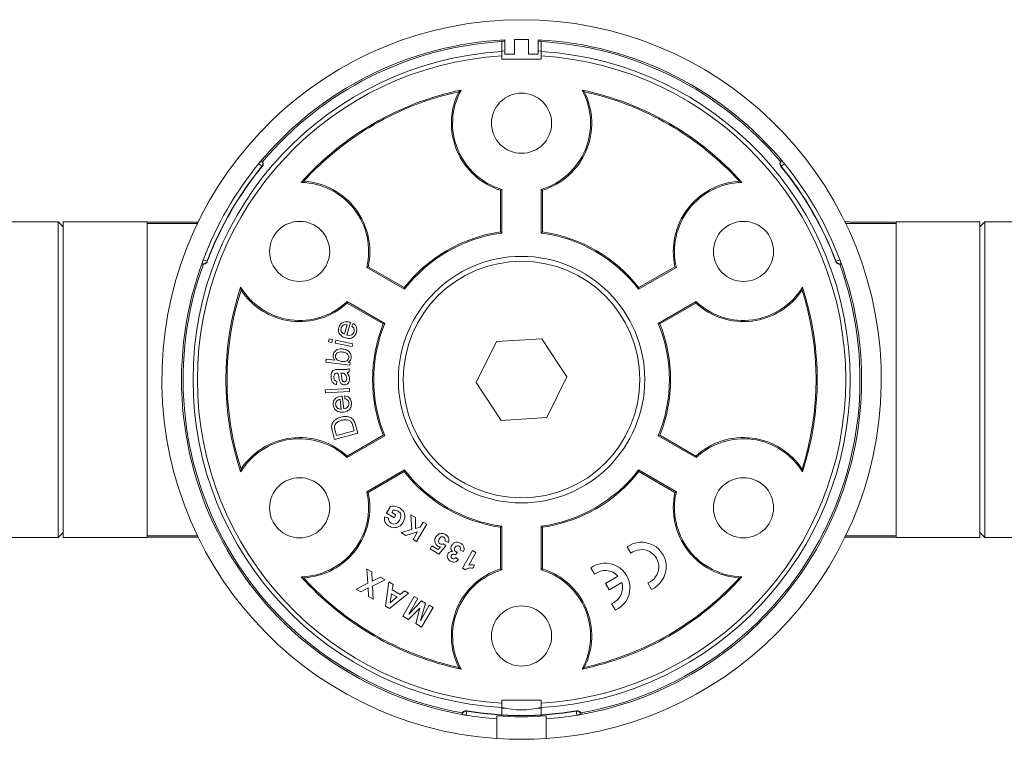
# Model space of a CAD drawing. Units: millimetres. Extents: x -1090 to 1426, y -1443 to 1644.
# Drawn here: x -505 to -405, y -513 to -440 of the extents above; entities that cross this region are included whole.
import ezdxf

# ---------------------------------------------------------------- set-up
doc = ezdxf.new("R2010")
doc.units = ezdxf.units.MM

msp = doc.modelspace()

# ---------------------------------------------------------------- linework, layer by layer
at = {"color": 7, "linetype": 'Continuous', "lineweight": 18}
for p, q in [((-455.559, -442.358), (-455.895, -442.377)), ((-455.859, -443.423), (-455.859, -442.417)), ((-455.559, -442.236), (-455.559, -443.694)), ((-454.559, -442.201), (-454.559, -443.694)), ((-453.159, -443.694), (-453.159, -442.201)), ((-452.159, -443.694), (-452.159, -442.236)), ((-451.859, -442.375), (-452.159, -442.358)), ((-451.859, -442.417), (-451.859, -443.423)), ((-455.559, -443.359), (-455.86, -443.376)), ((-455.859, -443.864), (-455.859, -443.423)), ((-451.859, -443.376), (-452.159, -443.359)), ((-451.859, -443.423), (-451.859, -443.864)), ((-455.859, -444.194), (-455.859, -443.864)), ((-451.859, -444.194), (-455.859, -444.194)), ((-455.559, -443.694), (-454.559, -443.694)), ((-453.159, -443.694), (-452.159, -443.694)), ((-451.859, -443.864), (-451.859, -444.194)), ((-460.226, -447.502), (-459.997, -447.328)), ((-447.492, -447.502), (-447.721, -447.328)), ((-480.223, -454.505), (-480.247, -454.507)), ((-480.247, -454.507), (-480.236, -454.515)), ((-480.236, -454.515), (-480.233, -454.517)), ((-480.223, -454.505), (-480.233, -454.517)), ((-480.202, -454.504), (-480.223, -454.505)), ((-480.2, -454.503), (-480.202, -454.504)), ((-427.519, -454.503), (-427.517, -454.504)), ((-427.517, -454.504), (-427.496, -454.505)), ((-427.496, -454.505), (-427.472, -454.507)), ((-427.486, -454.517), (-427.496, -454.505)), ((-427.486, -454.517), (-427.482, -454.515)), ((-427.482, -454.515), (-427.472, -454.507)), ((-480.181, -455.078), (-480.198, -455.064)), ((-480.171, -455.066), (-480.181, -455.078)), ((-480.161, -455.054), (-480.171, -455.066)), ((-427.547, -455.066), (-427.557, -455.054)), ((-427.538, -455.078), (-427.547, -455.066)), ((-427.52, -455.064), (-427.538, -455.078)), ((-475.956, -456.584), (-476.221, -456.695)), ((-455.981, -457.492), (-455.859, -457.402)), ((-455.981, -457.492), (-455.981, -461.721)), ((-455.859, -461.828), (-455.859, -457.402)), ((-451.859, -457.402), (-451.859, -461.828)), ((-451.737, -457.492), (-451.859, -457.402)), ((-451.737, -461.721), (-451.737, -457.492)), ((-431.762, -456.584), (-431.497, -456.695)), ((-500.859, -460.694), (-1006.859, -460.694)), ((-500.359, -461.194), (-500.859, -460.694)), ((-500.859, -461.357), (-500.859, -460.694)), ((-500.859, -492.694), (-500.859, -461.357)), ((-491.859, -460.694), (-500.359, -460.694)), ((-500.359, -492.694), (-500.359, -460.694)), ((-491.859, -460.849), (-491.859, -460.724)), ((-491.859, -492.538), (-491.859, -460.849)), ((-407.359, -460.694), (-415.859, -460.694)), ((-415.859, -460.723), (-415.859, -460.849)), ((-415.859, -460.849), (-415.859, -492.538)), ((-406.859, -460.694), (-407.359, -461.194)), ((-407.359, -460.694), (-407.359, -492.694)), ((-398.859, -460.694), (-406.859, -460.694)), ((-406.859, -460.694), (-406.859, -492.694)), ((-455.981, -461.721), (-455.859, -461.828)), ((-451.737, -461.721), (-451.859, -461.828)), ((-486.257, -464.956), (-486.267, -464.935)), ((-486.255, -464.94), (-486.267, -464.935)), ((-486.251, -464.942), (-486.257, -464.956)), ((-486.248, -464.976), (-486.257, -464.956)), ((-486.251, -464.942), (-486.255, -464.94)), ((-486.247, -464.977), (-486.248, -464.976)), ((-485.761, -464.699), (-485.74, -464.707)), ((-485.746, -464.721), (-485.751, -464.735)), ((-485.74, -464.707), (-485.746, -464.721)), ((-469.427, -465.255), (-469.566, -465.316)), ((-469.566, -465.316), (-465.734, -467.529)), ((-465.765, -467.37), (-469.427, -465.255)), ((-441.985, -467.529), (-438.152, -465.316)), ((-438.292, -465.255), (-441.954, -467.37)), ((-438.292, -465.255), (-438.152, -465.316)), ((-421.978, -464.707), (-421.958, -464.699)), ((-421.973, -464.721), (-421.978, -464.707)), ((-421.968, -464.735), (-421.973, -464.721)), ((-421.471, -464.976), (-421.462, -464.956)), ((-421.471, -464.977), (-421.471, -464.976)), ((-421.463, -464.94), (-421.467, -464.942)), ((-421.462, -464.956), (-421.467, -464.942)), ((-421.452, -464.935), (-421.463, -464.94)), ((-421.462, -464.956), (-421.452, -464.935)), ((-482.323, -467.612), (-482.359, -467.327)), ((-465.765, -467.37), (-465.734, -467.529)), ((-441.954, -467.37), (-441.985, -467.529)), ((-425.395, -467.612), (-425.359, -467.327)), ((-467.734, -470.993), (-471.566, -468.78)), ((-471.549, -468.931), (-471.566, -468.78)), ((-471.549, -468.931), (-467.887, -471.045)), ((-436.152, -468.78), (-439.985, -470.993)), ((-439.831, -471.045), (-436.169, -468.931)), ((-436.169, -468.931), (-436.152, -468.78)), ((-471.817, -472.095), (-471.536, -471.142)), ((-471.209, -470.908), (-471.583, -472.181)), ((-471.069, -471.283), (-470.944, -470.995)), ((-467.887, -471.045), (-467.734, -470.993)), ((-439.831, -471.045), (-439.985, -470.993)), ((-473.435, -472.859), (-473.375, -472.564)), ((-473.096, -472.929), (-473.435, -472.859)), ((-473.375, -472.564), (-473.036, -472.634)), ((-473.036, -472.634), (-473.096, -472.929)), ((-472.773, -472.995), (-472.713, -472.7)), ((-471.033, -473.352), (-472.773, -472.995)), ((-472.713, -472.7), (-470.973, -473.057)), ((-470.973, -473.057), (-471.033, -473.352)), ((-456.407, -472.842), (-458.469, -476.974)), ((-451.797, -472.561), (-456.407, -472.842)), ((-449.249, -476.413), (-451.797, -472.561)), ((-473.711, -474.913), (-473.671, -474.615)), ((-471.286, -475.237), (-473.711, -474.913)), ((-473.671, -474.615), (-472.806, -474.731)), ((-471.469, -474.932), (-471.249, -474.961)), ((-471.249, -474.961), (-471.286, -475.237)), ((-472.517, -475.68), (-472.13, -475.68)), ((-472.109, -476.03), (-472.201, -476.028)), ((-471.347, -475.585), (-471.347, -475.901)), ((-451.311, -480.546), (-449.249, -476.413)), ((-472.613, -476.883), (-472.645, -477.2)), ((-458.469, -476.974), (-455.921, -480.827)), ((-473.78, -477.741), (-471.332, -477.595)), ((-473.762, -478.041), (-473.78, -477.741)), ((-471.314, -477.896), (-473.762, -478.041)), ((-472.07, -478.36), (-471.902, -479.67)), ((-471.793, -478.646), (-471.794, -478.333)), ((-471.332, -477.595), (-471.314, -477.896)), ((-472.149, -479.685), (-472.275, -478.704)), ((-470.839, -481.892), (-470.975, -481.389)), ((-470.706, -481.278), (-470.477, -482.129)), ((-455.921, -480.827), (-451.311, -480.546)), ((-472.835, -482.765), (-473.053, -481.953)), ((-470.477, -482.129), (-472.835, -482.765)), ((-472.774, -481.883), (-472.64, -482.378)), ((-472.64, -482.378), (-470.839, -481.892)), ((-471.566, -484.608), (-467.734, -482.395)), ((-467.887, -482.342), (-471.549, -484.457)), ((-467.887, -482.342), (-467.734, -482.395)), ((-439.831, -482.342), (-439.985, -482.395)), ((-439.985, -482.395), (-436.152, -484.608)), ((-436.169, -484.457), (-439.831, -482.342)), ((-471.549, -484.457), (-471.566, -484.608)), ((-436.169, -484.457), (-436.152, -484.608)), ((-482.323, -485.775), (-482.359, -486.061)), ((-465.734, -485.859), (-469.566, -488.072)), ((-469.427, -488.132), (-465.765, -486.018)), ((-465.765, -486.018), (-465.734, -485.859)), ((-438.152, -488.072), (-441.985, -485.859)), ((-441.954, -486.018), (-441.985, -485.859)), ((-441.954, -486.018), (-438.292, -488.132)), ((-425.395, -485.775), (-425.359, -486.061)), ((-469.427, -488.132), (-469.566, -488.072)), ((-438.292, -488.132), (-438.152, -488.072)), ((-467.562, -490.257), (-467.154, -489.55)), ((-466.791, -490.702), (-467.562, -490.257)), ((-466.899, -489.942), (-467.028, -490.166)), ((-467.028, -490.166), (-466.618, -490.403)), ((-466.618, -490.403), (-466.791, -490.702)), ((-464.998, -491.913), (-465.077, -490.424)), ((-465.077, -490.424), (-464.614, -490.691)), ((-467.73, -490.601), (-467.337, -490.74)), ((-464.614, -490.691), (-464.607, -491.805)), ((-463.479, -491.347), (-464.502, -493.12)), ((-464.146, -491.676), (-463.837, -491.14)), ((-463.837, -491.14), (-463.479, -491.347)), ((-500.859, -492.694), (-500.359, -492.194)), ((-466.065, -492.217), (-464.998, -491.913)), ((-465.583, -492.495), (-466.065, -492.217)), ((-464.406, -492.126), (-465.583, -492.495)), ((-464.86, -492.913), (-464.406, -492.126)), ((-464.607, -491.805), (-464.146, -491.676)), ((-455.981, -491.666), (-455.859, -491.56)), ((-455.981, -491.666), (-455.981, -495.895)), ((-455.859, -495.986), (-455.859, -491.56)), ((-451.859, -491.56), (-451.859, -495.986)), ((-451.737, -491.666), (-451.859, -491.56)), ((-451.737, -495.895), (-451.737, -491.666)), ((-407.359, -492.194), (-406.859, -492.694)), ((-1006.859, -492.694), (-500.859, -492.694)), ((-500.359, -492.694), (-491.859, -492.694)), ((-491.859, -492.664), (-491.859, -492.538)), ((-464.502, -493.12), (-464.86, -492.913)), ((-461.793, -493.368), (-461.54, -493.567)), ((-461.285, -493.221), (-461.644, -493.061)), ((-415.859, -492.538), (-415.859, -492.664)), ((-415.859, -492.694), (-407.359, -492.694)), ((-406.859, -492.694), (-398.859, -492.694)), ((-463.145, -493.871), (-462.962, -493.553)), ((-462.247, -494.39), (-463.145, -493.871)), ((-462.962, -493.553), (-462.321, -493.923)), ((-462.321, -493.923), (-462.094, -493.653)), ((-461.54, -493.567), (-462.247, -494.39)), ((-460.371, -494.208), (-460.568, -494.462)), ((-459.744, -494.131), (-460.096, -493.981)), ((-459.848, -495.816), (-458.821, -494.036)), ((-458.481, -494.232), (-459.22, -495.513)), ((-458.821, -494.036), (-458.481, -494.232)), ((-443.148, -493.66), (-442.77, -494.314)), ((-460.541, -494.728), (-460.258, -494.962)), ((-469.46, -497.344), (-469.55, -495.925)), ((-469.55, -495.925), (-469.064, -496.205)), ((-469.064, -496.205), (-469.02, -497.15)), ((-459.573, -495.975), (-459.848, -495.816)), ((-458.633, -495.509), (-458.811, -495.817)), ((-455.981, -495.895), (-455.859, -495.986)), ((-451.737, -495.895), (-451.859, -495.986)), ((-446.828, -495.785), (-446.451, -496.439)), ((-475.956, -496.804), (-476.221, -496.692)), ((-470.64, -497.954), (-469.46, -497.344)), ((-469.02, -497.15), (-468.179, -496.717)), ((-467.696, -496.995), (-468.978, -497.642)), ((-468.179, -496.717), (-467.696, -496.995)), ((-467.679, -499.664), (-467.325, -497.209)), ((-467.325, -497.209), (-466.887, -497.462)), ((-466.887, -497.462), (-466.975, -498.015)), ((-444.075, -496.635), (-445.339, -497.365)), ((-445.339, -497.365), (-444.964, -498.014)), ((-444.964, -498.014), (-443.7, -497.285)), ((-441.038, -497.314), (-440.66, -497.969)), ((-431.762, -496.804), (-431.497, -496.692)), ((-470.174, -498.223), (-470.64, -497.954)), ((-469.412, -497.809), (-470.174, -498.223)), ((-469.382, -498.681), (-469.412, -497.809)), ((-468.978, -497.642), (-468.911, -498.952)), ((-465.324, -498.364), (-467.253, -499.91)), ((-467.04, -498.426), (-467.192, -499.325)), ((-466.495, -498.74), (-467.04, -498.426)), ((-466.975, -498.015), (-466.178, -498.476)), ((-466.178, -498.476), (-465.751, -498.118)), ((-465.751, -498.118), (-465.324, -498.364)), ((-468.911, -498.952), (-469.382, -498.681)), ((-467.192, -499.325), (-466.495, -498.74)), ((-465.92, -500.679), (-464.768, -498.685)), ((-464.394, -498.901), (-465.301, -500.471)), ((-465.301, -500.471), (-463.999, -499.13)), ((-464.768, -498.685), (-464.394, -498.901)), ((-463.611, -499.353), (-464.123, -501.151)), ((-463.999, -499.13), (-463.611, -499.353)), ((-444.719, -499.439), (-444.341, -500.094)), ((-467.253, -499.91), (-467.679, -499.664)), ((-464.173, -499.874), (-465.316, -501.028)), ((-464.596, -501.444), (-464.173, -499.874)), ((-464.123, -501.151), (-463.217, -499.581)), ((-462.842, -499.797), (-463.994, -501.791)), ((-463.217, -499.581), (-462.842, -499.797)), ((-465.316, -501.028), (-465.92, -500.679)), ((-463.994, -501.791), (-464.596, -501.444)), ((-460.226, -505.885), (-459.997, -506.059)), ((-447.492, -505.885), (-447.721, -506.059)), ((-455.859, -509.194), (-451.859, -509.194)), ((-455.859, -509.523), (-455.859, -509.194)), ((-451.859, -509.194), (-451.859, -509.523)), ((-459.449, -510.292), (-459.434, -510.294)), ((-459.434, -510.294), (-459.419, -510.297)), ((-459.419, -510.297), (-459.422, -510.319)), ((-455.86, -510.011), (-455.387, -510.036)), ((-455.859, -509.965), (-455.859, -509.523)), ((-455.859, -510.681), (-455.859, -509.965)), ((-452.331, -510.036), (-451.858, -510.011)), ((-451.859, -509.523), (-451.859, -509.965)), ((-451.859, -509.965), (-451.859, -510.661)), ((-448.3, -510.297), (-448.285, -510.294)), ((-448.297, -510.319), (-448.3, -510.297)), ((-448.285, -510.294), (-448.27, -510.292)), ((-459.906, -510.601), (-459.905, -510.602)), ((-459.905, -510.602), (-459.893, -510.62)), ((-459.893, -510.62), (-459.88, -510.639)), ((-459.893, -510.62), (-459.878, -510.622)), ((-459.88, -510.639), (-459.878, -510.626)), ((-459.878, -510.626), (-459.878, -510.622)), ((-456.359, -510.796), (-456.359, -511.103)), ((-456.359, -513.108), (-456.359, -511.103)), ((-451.359, -511.103), (-451.359, -510.796)), ((-451.359, -513.108), (-451.359, -511.103)), ((-447.841, -510.622), (-447.825, -510.62)), ((-447.841, -510.622), (-447.84, -510.626)), ((-447.84, -510.626), (-447.839, -510.639)), ((-447.825, -510.62), (-447.839, -510.639)), ((-447.813, -510.602), (-447.825, -510.62)), ((-447.812, -510.601), (-447.813, -510.602))]:
    msp.add_line(p, q, dxfattribs=at)
at = {"color": 7, "linetype": 'Continuous', "lineweight": 18, "flags": 128}
for points in [[(-480.198, -455.064), (-480.386, -454.924), (-480.533, -454.813)], [(-427.185, -454.813), (-427.373, -454.954), (-427.52, -455.064)], [(-486.145, -464.534), (-485.93, -464.626), (-485.761, -464.699)], [(-421.958, -464.699), (-421.742, -464.606), (-421.573, -464.534)], [(-459.422, -510.319), (-459.449, -510.551), (-459.471, -510.734)], [(-448.247, -510.734), (-448.275, -510.501), (-448.297, -510.319)]]:
    msp.add_lwpolyline(points, dxfattribs=at)
at = {"color": 7, "linetype": 'Continuous', "lineweight": 18}
for centre, radius in [((-453.859, -450.694), 3.05), ((-476.376, -463.694), 3.05), ((-431.343, -463.694), 3.05), ((-453.859, -476.694), 12.5), ((-453.859, -476.694), 12), ((-476.376, -489.694), 3.05), ((-431.343, -489.694), 3.05), ((-453.859, -502.694), 3.05)]:
    msp.add_circle(centre, radius, dxfattribs=at)
for centre, radius, start, end in [((-453.859, -476.694), 36.5, 273.92744, 266.07256), ((-453.859, -476.694), 34.5, 92.82441, 140.63836), ((-453.859, -476.694), 34.336, 93.3393, 139.94891), ((-453.859, -476.694), 34.5, 88.8374, 91.1626), ((-453.859, -476.694), 34.5, 39.36164, 87.17559), ((-453.859, -476.694), 34.336, 40.06843, 86.6607), ((-453.859, -476.694), 33.331, 93.44005, 266.55995), ((-453.859, -476.694), 33.331, 273.44005, 86.55995), ((-453.859, -476.694), 32.891, 93.48618, 266.51382), ((-453.859, -476.694), 32.891, 273.48618, 86.51382), ((-453.859, -476.694), 30, 101.80595, 138.19405), ((-453.859, -476.694), 29.878, 102.30448, 137.69552), ((-453.859, -450.694), 7.122, 153.37829, 252.66416), ((-453.859, -450.694), 7, 151.26435, 253.39845), ((-453.859, -450.694), 7, 286.60155, 28.73565), ((-453.859, -450.694), 7.122, 287.33584, 26.62171), ((-453.859, -476.694), 30, 41.80595, 78.19405), ((-453.859, -476.694), 29.878, 42.30448, 77.69552), ((-480.498, -454.809), 0.394, 319.653, 48.35182), ((-480.49, -454.824), 0.4, 23.60162, 49.97923), ((-480.48, -454.812), 0.4, 320.58577, 49.98956), ((-480.47, -454.8), 0.4, 320.55761, 47.80979), ((-427.248, -454.8), 0.4, 132.19249, 219.44166), ((-427.238, -454.812), 0.4, 130.00875, 219.41742), ((-427.229, -454.824), 0.4, 130.01169, 219.38916), ((-427.22, -454.809), 0.394, 131.6473, 220.34789), ((-453.859, -476.694), 34.5, 140.63836, 159.36164), ((-453.859, -476.694), 34.082, 140.60667, 159.39333), ((-453.859, -476.694), 34.06, 140.6059, 159.3941), ((-480.49, -454.824), 0.4, 320.61415, 23.59128), ((-453.859, -476.694), 34.06, 20.6059, 39.3941), ((-453.859, -476.694), 34.082, 20.60667, 39.39333), ((-453.859, -476.694), 34.5, 20.63836, 39.36164), ((-476.376, -463.694), 7, 346.60155, 88.73565), ((-476.376, -463.694), 7.122, 347.33584, 86.62171), ((-431.343, -463.694), 7.122, 93.37829, 192.66416), ((-431.343, -463.694), 7, 91.26435, 193.39845), ((-453.859, -476.694), 15.122, 98.06741, 141.93259), ((-453.859, -476.694), 15, 97.66226, 142.33774), ((-453.859, -476.694), 15, 37.66226, 82.33774), ((-453.859, -476.694), 15.122, 38.06741, 81.93259), ((-453.859, -476.694), 34.5, 159.36164, 260.63836), ((-453.859, -476.694), 34.336, 160.06392, 259.94802), ((-486.12, -464.581), 0.4, 250.01157, 339.41534), ((-486.131, -464.566), 0.394, 251.64842, 340.34602), ((-486.115, -464.566), 0.4, 250.00966, 339.39113), ((-486.125, -464.595), 0.4, 252.19291, 339.43952), ((-453.859, -476.694), 34.5, 279.36164, 20.63836), ((-453.859, -476.694), 34.336, 280.06, 19.94882), ((-421.604, -464.566), 0.4, 200.6088, 263.5971), ((-421.598, -464.581), 0.4, 200.5834, 289.9897), ((-421.593, -464.595), 0.4, 200.55846, 287.80776), ((-421.587, -464.566), 0.394, 199.65109, 288.3538), ((-421.604, -464.566), 0.4, 263.5952, 289.9851), ((-453.859, -476.694), 30, 161.80595, 198.19405), ((-476.376, -463.694), 7, 211.26435, 313.39845), ((-431.343, -463.694), 7, 226.60155, 328.73565), ((-453.859, -476.694), 30, 341.80595, 18.19405), ((-453.859, -476.694), 29.878, 162.30448, 197.69552), ((-476.376, -463.694), 7.122, 213.37829, 312.66416), ((-431.343, -463.694), 7.122, 227.33584, 326.62171), ((-453.859, -476.694), 29.878, 342.30448, 17.69552), ((-453.859, -476.694), 15.122, 158.06741, 201.93259), ((-453.859, -476.694), 15, 157.66226, 202.33774), ((-453.859, -476.694), 15, 337.66226, 22.33774), ((-453.859, -476.694), 15.122, 338.06741, 21.93259), ((-476.376, -489.694), 7, 46.60155, 148.73565), ((-476.376, -489.694), 7.122, 47.33584, 146.62171), ((-431.343, -489.694), 7.122, 33.37829, 132.66416), ((-431.343, -489.694), 7, 31.26435, 133.39845), ((-453.859, -476.694), 15.122, 218.06741, 261.93259), ((-453.859, -476.694), 15, 217.66226, 262.33774), ((-453.859, -476.694), 15, 277.66226, 322.33774), ((-453.859, -476.694), 15.122, 278.06741, 321.93259), ((-476.376, -489.694), 7, 271.26435, 13.39845), ((-476.376, -489.694), 7.122, 273.37829, 12.66416), ((-431.343, -489.694), 7.122, 167.33584, 266.62171), ((-431.343, -489.694), 7, 166.60155, 268.73565), ((-441.688, -495.689), 2.5, 294.26083, 125.73917), ((-441.688, -495.689), 1.75, 291.78679, 128.21321), ((-445.368, -497.814), 2.5, 294.26083, 125.73917), ((-453.859, -502.694), 7.122, 107.33584, 206.62171), ((-453.859, -502.694), 7, 106.60155, 208.73565), ((-453.859, -502.694), 7, 331.26435, 73.39845), ((-453.859, -502.694), 7.122, 333.37829, 72.66416), ((-445.368, -497.814), 1.75, 42.37363, 128.21321), ((-453.859, -476.694), 30, 221.80595, 258.19405), ((-453.859, -476.694), 29.878, 222.30448, 257.69552), ((-453.859, -476.694), 30, 281.80595, 318.19405), ((-453.859, -476.694), 29.878, 282.30448, 317.69552), ((-445.368, -497.814), 1.75, 291.78679, 17.62637), ((-459.514, -510.687), 0.4, 80.55912, 167.80873), ((-459.499, -510.689), 0.4, 80.58335, 169.98976), ((-459.492, -510.706), 0.394, 79.65178, 168.35221), ((-459.484, -510.692), 0.4, 143.58944, 169.9922), ((-459.484, -510.692), 0.4, 80.60473, 143.60021), ((-453.859, -476.694), 34.082, 260.60667, 279.39333), ((-453.859, -476.694), 34.06, 260.6059, 279.3941), ((-453.859, -502.694), 7.5, 254.46582, 285.47172), ((-448.235, -510.692), 0.4, 10.0099, 99.391), ((-448.226, -510.706), 0.394, 11.64833, 100.34769), ((-448.219, -510.689), 0.4, 10.01024, 99.41665), ((-448.204, -510.687), 0.4, 12.19127, 99.44088), ((-453.859, -476.694), 34.5, 260.63836, 265.84449), ((-453.859, -476.694), 34.194, 265.80721, 274.19279), ((-453.859, -476.694), 34.5, 274.15551, 279.36164), ((-453.859, -476.694), 36.483, 266.07067, 273.92933)]:
    msp.add_arc(centre, radius, start, end, dxfattribs=at)
for points, knots in [([(-455.859, -442.417), (-455.859, -442.393), (-455.859, -442.358), (-455.859, -442.332), (-455.859, -442.324)], [0, 0, 0, 0, 0.684739, 1, 1, 1, 1]), ([(-451.859, -442.324), (-451.859, -442.34), (-451.859, -442.367), (-451.859, -442.402), (-451.859, -442.417)], [0, 0, 0, 0, 0.59398, 1, 1, 1, 1]), ([(-480.533, -454.813), (-480.524, -454.802), (-480.502, -454.776), (-480.466, -454.733), (-480.401, -454.658), (-480.329, -454.579), (-480.266, -454.517), (-480.253, -454.511), (-480.247, -454.507)], [0, 0, 0, 0, 0.028475, 0.064126, 0.128797, 0.332652, 0.665828, 1, 1, 1, 1]), ([(-480.101, -454.647), (-480.109, -454.63), (-480.124, -454.596), (-480.152, -454.557), (-480.174, -454.531), (-480.184, -454.52), (-480.189, -454.515), (-480.193, -454.51), (-480.195, -454.509), (-480.196, -454.507)], [0, 0, 0, 0, 0.264768, 0.512535, 0.675205, 0.736958, 0.782534, 0.849449, 1, 1, 1, 1]), ([(-427.521, -454.506), (-427.522, -454.507), (-427.524, -454.509), (-427.526, -454.512), (-427.532, -454.518), (-427.544, -454.53), (-427.566, -454.556), (-427.585, -454.58), (-427.593, -454.598), (-427.594, -454.601)], [0, 0, 0, 0, 0.118889, 0.258332, 0.37875, 0.472708, 0.645544, 0.960201, 1, 1, 1, 1]), ([(-427.472, -454.507), (-427.459, -454.515), (-427.443, -454.526), (-427.377, -454.593), (-427.336, -454.638), (-427.296, -454.682), (-427.254, -454.731), (-427.223, -454.768), (-427.198, -454.798), (-427.187, -454.811), (-427.185, -454.813)], [0, 0, 0, 0, 0.515105, 0.664686, 0.769593, 0.878542, 0.92311, 0.96807, 0.993899, 1, 1, 1, 1]), ([(-486.713, -460.849), (-487.492, -460.849), (-489.199, -460.849), (-490.923, -460.849), (-491.86, -460.849)], [0, 0, 0, 0, 0.456233, 1, 1, 1, 1]), ([(-491.859, -460.724), (-491.859, -460.719), (-491.859, -460.69), (-491.859, -460.701), (-491.859, -460.711)], [0, 0, 0, 0, 0.14823, 1, 1, 1, 1]), ([(-486.65, -460.711), (-486.714, -460.711), (-487.649, -460.72), (-489.386, -460.725), (-491.059, -460.719), (-491.859, -460.716)], [0, 0, 0, 0, 0.036374, 0.53905, 1, 1, 1, 1]), ([(-415.859, -460.716), (-416.591, -460.719), (-418.137, -460.724), (-419.87, -460.718), (-420.871, -460.709), (-421.059, -460.708)], [0, 0, 0, 0, 0.42225, 0.891688, 1, 1, 1, 1]), ([(-415.859, -460.849), (-416.796, -460.849), (-418.512, -460.849), (-420.211, -460.849), (-420.982, -460.849)], [0, 0, 0, 0, 0.546314, 1, 1, 1, 1]), ([(-415.859, -460.711), (-415.859, -460.701), (-415.859, -460.69), (-415.859, -460.719), (-415.859, -460.723)], [0, 0, 0, 0, 0.854714, 1, 1, 1, 1]), ([(-486.267, -464.935), (-486.266, -464.92), (-486.266, -464.9), (-486.24, -464.81), (-486.222, -464.752), (-486.203, -464.696), (-486.182, -464.635), (-486.166, -464.589), (-486.152, -464.552), (-486.146, -464.537), (-486.145, -464.534)], [0, 0, 0, 0, 0.5151045, 0.6646851, 0.7695915, 0.8785412, 0.9231095, 0.9680693, 0.9938975, 1, 1, 1, 1]), ([(-486.244, -464.978), (-486.242, -464.978), (-486.24, -464.979), (-486.236, -464.98), (-486.228, -464.982), (-486.211, -464.986), (-486.178, -464.992), (-486.148, -464.997), (-486.127, -464.995), (-486.125, -464.994)], [0, 0, 0, 0, 0.118891, 0.258321, 0.378739, 0.472682, 0.645558, 0.960235, 1, 1, 1, 1]), ([(-421.645, -464.991), (-421.626, -464.993), (-421.59, -464.997), (-421.542, -464.992), (-421.508, -464.986), (-421.493, -464.983), (-421.487, -464.981), (-421.481, -464.979), (-421.478, -464.979), (-421.477, -464.979)], [0, 0, 0, 0, 0.264758, 0.512524, 0.675187, 0.736963, 0.782535, 0.849449, 1, 1, 1, 1]), ([(-421.573, -464.534), (-421.568, -464.548), (-421.556, -464.579), (-421.537, -464.632), (-421.505, -464.726), (-421.473, -464.828), (-421.45, -464.913), (-421.451, -464.928), (-421.452, -464.935)], [0, 0, 0, 0, 0.0284776, 0.0641253, 0.1287973, 0.3326527, 0.6658288, 1, 1, 1, 1]), ([(-471.731, -472.462), (-471.857, -472.417), (-472.108, -472.327), (-472.367, -472.044), (-472.467, -471.707), (-472.425, -471.501), (-472.404, -471.398)], [0, 0, 0, 0, 0.280728, 0.559785, 0.779679, 1, 1, 1, 1]), ([(-472.404, -471.398), (-472.352, -471.277), (-472.25, -471.036), (-471.919, -470.844), (-471.583, -470.812), (-471.385, -470.859), (-471.285, -470.883)], [0, 0, 0, 0, 0.279401, 0.558382, 0.778865, 1, 1, 1, 1]), ([(-472.165, -471.465), (-472.178, -471.539), (-472.204, -471.688), (-472.116, -471.887), (-471.979, -472.025), (-471.871, -472.071), (-471.817, -472.095)], [0, 0, 0, 0, 0.279516, 0.558953, 0.779272, 1, 1, 1, 1]), ([(-471.892, -471.156), (-471.962, -471.197), (-472.089, -471.27), (-472.142, -471.405), (-472.165, -471.465)], [0, 0, 0, 0, 0.558825, 1, 1, 1, 1]), ([(-471.536, -471.142), (-471.603, -471.13), (-471.723, -471.109), (-471.84, -471.142), (-471.892, -471.156)], [0, 0, 0, 0, 0.560668, 1, 1, 1, 1]), ([(-471.285, -470.883), (-471.271, -470.888), (-471.245, -470.896), (-471.22, -470.904), (-471.209, -470.908)], [0, 0, 0, 0, 0.559863, 1, 1, 1, 1]), ([(-470.851, -471.836), (-470.839, -471.777), (-470.814, -471.659), (-470.877, -471.445), (-470.997, -471.344), (-471.069, -471.283)], [0, 0, 0, 0, 0.28056, 0.560451, 1, 1, 1, 1]), ([(-470.944, -470.995), (-470.864, -471.053), (-470.704, -471.17), (-470.58, -471.426), (-470.56, -471.682), (-470.596, -471.832), (-470.614, -471.908)], [0, 0, 0, 0, 0.279897, 0.559205, 0.779406, 1, 1, 1, 1]), ([(-470.614, -471.908), (-470.663, -472.032), (-470.761, -472.28), (-471.086, -472.494), (-471.428, -472.535), (-471.63, -472.487), (-471.731, -472.462)], [0, 0, 0, 0, 0.279956, 0.558629, 0.778948, 1, 1, 1, 1]), ([(-471.583, -472.181), (-471.5, -472.196), (-471.333, -472.226), (-471.099, -472.163), (-470.925, -472.022), (-470.876, -471.898), (-470.851, -471.836)], [0, 0, 0, 0, 0.2807755, 0.5600287, 0.7799139, 1, 1, 1, 1]), ([(-472.806, -474.731), (-472.872, -474.645), (-472.989, -474.493), (-472.982, -474.302), (-472.978, -474.218)], [0, 0, 0, 0, 0.559038, 1, 1, 1, 1]), ([(-472.978, -474.218), (-472.946, -474.098), (-472.881, -473.857), (-472.586, -473.645), (-472.277, -473.573), (-472.084, -473.586), (-471.987, -473.592)], [0, 0, 0, 0, 0.279366, 0.557837, 0.778819, 1, 1, 1, 1]), ([(-472.737, -474.278), (-472.738, -474.335), (-472.74, -474.451), (-472.651, -474.604), (-472.469, -474.778), (-472.276, -474.817), (-472.141, -474.845)], [0, 0, 0, 0, 0.186653, 0.373593, 0.560764, 1, 1, 1, 1]), ([(-472.003, -473.901), (-472.08, -473.893), (-472.233, -473.879), (-472.466, -473.917), (-472.628, -474.033), (-472.713, -474.164), (-472.729, -474.24), (-472.737, -474.278)], [0, 0, 0, 0, 0.25078, 0.500721, 0.749637, 0.874778, 1, 1, 1, 1]), ([(-471.393, -474.47), (-471.392, -474.411), (-471.39, -474.294), (-471.481, -474.139), (-471.669, -473.964), (-471.865, -473.927), (-472.003, -473.901)], [0, 0, 0, 0, 0.18654, 0.373448, 0.560535, 1, 1, 1, 1]), ([(-471.987, -473.592), (-471.861, -473.616), (-471.608, -473.664), (-471.313, -473.881), (-471.14, -474.173), (-471.143, -474.376), (-471.144, -474.478)], [0, 0, 0, 0, 0.280873, 0.560179, 0.780245, 1, 1, 1, 1]), ([(-471.673, -474.82), (-471.593, -474.775), (-471.452, -474.694), (-471.411, -474.539), (-471.393, -474.47)], [0, 0, 0, 0, 0.559565, 1, 1, 1, 1]), ([(-471.144, -474.478), (-471.155, -474.531), (-471.177, -474.638), (-471.277, -474.81), (-471.396, -474.886), (-471.469, -474.932)], [0, 0, 0, 0, 0.280683, 0.560998, 1, 1, 1, 1]), ([(-472.141, -474.845), (-472.052, -474.856), (-471.894, -474.877), (-471.74, -474.837), (-471.673, -474.82)], [0, 0, 0, 0, 0.561021, 1, 1, 1, 1]), ([(-473.183, -476.382), (-473.18, -476.301), (-473.175, -476.139), (-473.108, -475.921), (-472.973, -475.751), (-472.849, -475.714), (-472.787, -475.695)], [0, 0, 0, 0, 0.28103, 0.561172, 0.780171, 1, 1, 1, 1]), ([(-472.645, -477.2), (-472.743, -477.171), (-472.939, -477.113), (-473.157, -476.8), (-473.173, -476.541), (-473.183, -476.382)], [0, 0, 0, 0, 0.280436, 0.559298, 1, 1, 1, 1]), ([(-472.802, -476.11), (-472.835, -476.167), (-472.894, -476.269), (-472.897, -476.387), (-472.898, -476.439)], [0, 0, 0, 0, 0.557874, 1, 1, 1, 1]), ([(-472.898, -476.439), (-472.896, -476.493), (-472.893, -476.6), (-472.845, -476.75), (-472.734, -476.842), (-472.653, -476.869), (-472.613, -476.883)], [0, 0, 0, 0, 0.28084, 0.559674, 0.779435, 1, 1, 1, 1]), ([(-472.56, -476.028), (-472.611, -476.029), (-472.701, -476.031), (-472.771, -476.086), (-472.802, -476.11)], [0, 0, 0, 0, 0.561901, 1, 1, 1, 1]), ([(-472.787, -475.695), (-472.737, -475.69), (-472.647, -475.68), (-472.556, -475.68), (-472.517, -475.68)], [0, 0, 0, 0, 0.559825, 1, 1, 1, 1]), ([(-472.486, -476.03), (-472.5, -476.029), (-472.525, -476.029), (-472.549, -476.028), (-472.56, -476.028)], [0, 0, 0, 0, 0.559928, 1, 1, 1, 1]), ([(-472.382, -476.551), (-472.395, -476.453), (-472.417, -476.276), (-472.465, -476.105), (-472.486, -476.03)], [0, 0, 0, 0, 0.560186, 1, 1, 1, 1]), ([(-472.201, -476.028), (-472.177, -476.116), (-472.133, -476.272), (-472.112, -476.434), (-472.103, -476.504)], [0, 0, 0, 0, 0.5597555, 1, 1, 1, 1]), ([(-472.13, -475.68), (-471.98, -475.686), (-471.714, -475.696), (-471.458, -475.619), (-471.347, -475.585)], [0, 0, 0, 0, 0.561505, 1, 1, 1, 1]), ([(-471.859, -476.077), (-471.904, -476.06), (-471.985, -476.031), (-472.071, -476.03), (-472.109, -476.03)], [0, 0, 0, 0, 0.558976, 1, 1, 1, 1]), ([(-472.103, -476.504), (-472.093, -476.595), (-472.081, -476.707), (-472.018, -476.827), (-471.97, -476.875), (-471.91, -476.909), (-471.865, -476.913), (-471.843, -476.915)], [0, 0, 0, 0, 0.500166, 0.625224, 0.750153, 0.8751, 1, 1, 1, 1]), ([(-471.6, -476.568), (-471.614, -476.457), (-471.638, -476.258), (-471.792, -476.132), (-471.859, -476.077)], [0, 0, 0, 0, 0.55976, 1, 1, 1, 1]), ([(-471.347, -475.901), (-471.385, -475.927), (-471.453, -475.972), (-471.533, -475.989), (-471.568, -475.996)], [0, 0, 0, 0, 0.559616, 1, 1, 1, 1]), ([(-471.568, -475.996), (-471.488, -476.104), (-471.344, -476.297), (-471.324, -476.536), (-471.315, -476.641)], [0, 0, 0, 0, 0.5599711, 1, 1, 1, 1]), ([(-472.337, -476.812), (-472.348, -476.764), (-472.367, -476.677), (-472.378, -476.59), (-472.382, -476.551)], [0, 0, 0, 0, 0.559913, 1, 1, 1, 1]), ([(-471.825, -477.231), (-471.891, -477.224), (-472.025, -477.21), (-472.232, -477.072), (-472.297, -476.91), (-472.337, -476.812)], [0, 0, 0, 0, 0.280403, 0.560968, 1, 1, 1, 1]), ([(-471.843, -476.915), (-471.813, -476.911), (-471.754, -476.905), (-471.682, -476.848), (-471.61, -476.74), (-471.604, -476.639), (-471.6, -476.568)], [0, 0, 0, 0, 0.186566, 0.373508, 0.560613, 1, 1, 1, 1]), ([(-471.315, -476.641), (-471.32, -476.723), (-471.329, -476.888), (-471.449, -477.093), (-471.63, -477.214), (-471.76, -477.226), (-471.825, -477.231)], [0, 0, 0, 0, 0.280816, 0.559686, 0.779704, 1, 1, 1, 1]), ([(-472.962, -479.284), (-472.963, -479.154), (-472.967, -478.893), (-472.742, -478.586), (-472.449, -478.422), (-472.249, -478.386), (-472.149, -478.368)], [0, 0, 0, 0, 0.279385, 0.558355, 0.778859, 1, 1, 1, 1]), ([(-472.149, -478.368), (-472.134, -478.366), (-472.108, -478.363), (-472.081, -478.361), (-472.07, -478.36)], [0, 0, 0, 0, 0.559929, 1, 1, 1, 1]), ([(-471.794, -478.333), (-471.698, -478.355), (-471.506, -478.397), (-471.29, -478.581), (-471.169, -478.805), (-471.142, -478.957), (-471.128, -479.033)], [0, 0, 0, 0, 0.279928, 0.559197, 0.779379, 1, 1, 1, 1]), ([(-471.923, -479.985), (-472.056, -479.994), (-472.32, -480.012), (-472.669, -479.857), (-472.896, -479.591), (-472.94, -479.387), (-472.962, -479.284)], [0, 0, 0, 0, 0.280722, 0.559713, 0.779641, 1, 1, 1, 1]), ([(-472.593, -478.859), (-472.641, -478.924), (-472.726, -479.042), (-472.72, -479.186), (-472.717, -479.25)], [0, 0, 0, 0, 0.558694, 1, 1, 1, 1]), ([(-472.717, -479.25), (-472.699, -479.323), (-472.664, -479.469), (-472.504, -479.614), (-472.325, -479.686), (-472.208, -479.685), (-472.149, -479.685)], [0, 0, 0, 0, 0.279481, 0.55887, 0.779208, 1, 1, 1, 1]), ([(-472.275, -478.704), (-472.341, -478.72), (-472.458, -478.749), (-472.552, -478.825), (-472.593, -478.859)], [0, 0, 0, 0, 0.560751, 1, 1, 1, 1]), ([(-471.128, -479.033), (-471.123, -479.165), (-471.113, -479.43), (-471.323, -479.755), (-471.618, -479.93), (-471.821, -479.967), (-471.923, -479.985)], [0, 0, 0, 0, 0.279908, 0.558624, 0.778966, 1, 1, 1, 1]), ([(-471.902, -479.67), (-471.82, -479.65), (-471.656, -479.611), (-471.468, -479.46), (-471.366, -479.262), (-471.371, -479.129), (-471.373, -479.062)], [0, 0, 0, 0, 0.280836, 0.560085, 0.779944, 1, 1, 1, 1]), ([(-471.373, -479.062), (-471.385, -479.004), (-471.41, -478.887), (-471.553, -478.716), (-471.702, -478.673), (-471.793, -478.646)], [0, 0, 0, 0, 0.280574, 0.560445, 1, 1, 1, 1]), ([(-473.057, -481.133), (-473.004, -481.044), (-472.898, -480.866), (-472.599, -480.639), (-472.348, -480.554), (-472.194, -480.502)], [0, 0, 0, 0, 0.279762, 0.55989, 1, 1, 1, 1]), ([(-472.194, -480.502), (-472.077, -480.475), (-471.843, -480.423), (-471.482, -480.442), (-471.116, -480.566), (-470.834, -480.875), (-470.749, -481.144), (-470.706, -481.278)], [0, 0, 0, 0, 0.187284, 0.374372, 0.560915, 0.779571, 1, 1, 1, 1]), ([(-473.132, -481.524), (-473.131, -481.449), (-473.13, -481.313), (-473.079, -481.188), (-473.057, -481.133)], [0, 0, 0, 0, 0.559892, 1, 1, 1, 1]), ([(-472.112, -480.824), (-472.204, -480.852), (-472.388, -480.908), (-472.617, -481.051), (-472.779, -481.245), (-472.816, -481.393), (-472.835, -481.466)], [0, 0, 0, 0, 0.280727, 0.560562, 0.780694, 1, 1, 1, 1]), ([(-472.835, -481.466), (-472.831, -481.545), (-472.826, -481.686), (-472.79, -481.823), (-472.774, -481.883)], [0, 0, 0, 0, 0.559312, 1, 1, 1, 1]), ([(-471.297, -480.856), (-471.369, -480.826), (-471.513, -480.764), (-471.796, -480.754), (-471.992, -480.798), (-472.112, -480.824)], [0, 0, 0, 0, 0.2795063, 0.5597073, 1, 1, 1, 1]), ([(-470.975, -481.389), (-471.007, -481.271), (-471.063, -481.061), (-471.225, -480.919), (-471.297, -480.856)], [0, 0, 0, 0, 0.561814, 1, 1, 1, 1]), ([(-473.053, -481.953), (-473.074, -481.874), (-473.111, -481.733), (-473.126, -481.588), (-473.132, -481.524)], [0, 0, 0, 0, 0.560154, 1, 1, 1, 1]), ([(-467.154, -489.55), (-467.066, -489.539), (-466.89, -489.517), (-466.573, -489.562), (-466.365, -489.656), (-466.238, -489.714)], [0, 0, 0, 0, 0.2798972, 0.5604339, 1, 1, 1, 1]), ([(-466.392, -490.033), (-466.483, -489.994), (-466.646, -489.926), (-466.821, -489.937), (-466.899, -489.942)], [0, 0, 0, 0, 0.55909, 1, 1, 1, 1]), ([(-466.248, -490.957), (-466.203, -490.869), (-466.111, -490.693), (-466.091, -490.409), (-466.2, -490.168), (-466.328, -490.078), (-466.392, -490.033)], [0, 0, 0, 0, 0.281084, 0.560148, 0.779867, 1, 1, 1, 1]), ([(-466.238, -489.714), (-466.108, -489.805), (-465.85, -489.986), (-465.676, -490.413), (-465.712, -490.822), (-465.818, -491.044), (-465.871, -491.156)], [0, 0, 0, 0, 0.280121, 0.558755, 0.779193, 1, 1, 1, 1]), ([(-467.277, -491.558), (-467.369, -491.5), (-467.552, -491.383), (-467.731, -491.13), (-467.789, -490.851), (-467.75, -490.684), (-467.73, -490.601)], [0, 0, 0, 0, 0.280707, 0.560007, 0.779859, 1, 1, 1, 1]), ([(-467.337, -490.74), (-467.345, -490.796), (-467.362, -490.909), (-467.293, -491.11), (-467.173, -491.198), (-467.101, -491.252)], [0, 0, 0, 0, 0.280902, 0.561474, 1, 1, 1, 1]), ([(-467.101, -491.252), (-467.012, -491.292), (-466.836, -491.372), (-466.559, -491.308), (-466.37, -491.147), (-466.289, -491.021), (-466.248, -490.957)], [0, 0, 0, 0, 0.279718, 0.558206, 0.778778, 1, 1, 1, 1]), ([(-465.871, -491.156), (-465.93, -491.245), (-466.049, -491.424), (-466.289, -491.607), (-466.549, -491.709), (-466.717, -491.713), (-466.801, -491.714)], [0, 0, 0, 0, 0.280159, 0.55998, 0.779975, 1, 1, 1, 1]), ([(-466.801, -491.714), (-466.895, -491.7), (-467.063, -491.675), (-467.212, -491.594), (-467.277, -491.558)], [0, 0, 0, 0, 0.559246, 1, 1, 1, 1]), ([(-462.558, -492.672), (-462.506, -492.597), (-462.413, -492.463), (-462.268, -492.388), (-462.205, -492.354)], [0, 0, 0, 0, 0.559555, 1, 1, 1, 1]), ([(-462.205, -492.354), (-462.148, -492.334), (-462.036, -492.294), (-461.817, -492.292), (-461.676, -492.358), (-461.59, -492.398)], [0, 0, 0, 0, 0.280458, 0.560728, 1, 1, 1, 1]), ([(-461.59, -492.398), (-461.514, -492.449), (-461.364, -492.551), (-461.242, -492.781), (-461.218, -493.018), (-461.263, -493.153), (-461.285, -493.221)], [0, 0, 0, 0, 0.280275, 0.55951, 0.779557, 1, 1, 1, 1]), ([(-486.723, -492.538), (-487.499, -492.538), (-489.203, -492.538), (-490.923, -492.538), (-491.86, -492.538)], [0, 0, 0, 0, 0.455086, 1, 1, 1, 1]), ([(-491.859, -492.677), (-491.859, -492.686), (-491.859, -492.698), (-491.859, -492.668), (-491.859, -492.664)], [0, 0, 0, 0, 0.855248, 1, 1, 1, 1]), ([(-491.859, -492.671), (-491.128, -492.669), (-489.582, -492.664), (-487.85, -492.669), (-486.849, -492.678), (-486.661, -492.68)], [0, 0, 0, 0, 0.422237, 0.891807, 1, 1, 1, 1]), ([(-462.359, -493.575), (-462.436, -493.516), (-462.592, -493.397), (-462.676, -493.128), (-462.66, -492.877), (-462.592, -492.74), (-462.558, -492.672)], [0, 0, 0, 0, 0.279182, 0.558813, 0.779188, 1, 1, 1, 1]), ([(-462.205, -492.868), (-462.229, -492.913), (-462.276, -493.004), (-462.285, -493.151), (-462.229, -493.276), (-462.163, -493.323), (-462.13, -493.346)], [0, 0, 0, 0, 0.2810596, 0.5601167, 0.7798808, 1, 1, 1, 1]), ([(-461.751, -492.667), (-461.783, -492.653), (-461.847, -492.625), (-461.954, -492.635), (-462.094, -492.698), (-462.159, -492.798), (-462.205, -492.868)], [0, 0, 0, 0, 0.186677, 0.37354, 0.560649, 1, 1, 1, 1]), ([(-462.13, -493.346), (-462.068, -493.37), (-461.957, -493.413), (-461.843, -493.382), (-461.793, -493.368)], [0, 0, 0, 0, 0.557939, 1, 1, 1, 1]), ([(-461.644, -493.061), (-461.631, -493.021), (-461.604, -492.941), (-461.62, -492.823), (-461.671, -492.726), (-461.724, -492.687), (-461.751, -492.667)], [0, 0, 0, 0, 0.2803125, 0.5598563, 0.7800012, 1, 1, 1, 1]), ([(-460.957, -493.512), (-460.897, -493.433), (-460.776, -493.275), (-460.504, -493.186), (-460.248, -493.192), (-460.108, -493.26), (-460.038, -493.294)], [0, 0, 0, 0, 0.279308, 0.559012, 0.779333, 1, 1, 1, 1]), ([(-460.038, -493.294), (-459.962, -493.346), (-459.81, -493.451), (-459.695, -493.688), (-459.673, -493.926), (-459.72, -494.062), (-459.744, -494.131)], [0, 0, 0, 0, 0.280083, 0.559504, 0.779629, 1, 1, 1, 1]), ([(-421.082, -492.677), (-421.014, -492.676), (-420.074, -492.668), (-418.333, -492.662), (-416.66, -492.668), (-415.859, -492.671)], [0, 0, 0, 0, 0.038735, 0.540113, 1, 1, 1, 1]), ([(-421.017, -492.538), (-420.234, -492.538), (-418.523, -492.538), (-416.796, -492.538), (-415.859, -492.538)], [0, 0, 0, 0, 0.45735, 1, 1, 1, 1]), ([(-415.859, -492.664), (-415.859, -492.668), (-415.859, -492.698), (-415.859, -492.686), (-415.859, -492.677)], [0, 0, 0, 0, 0.148704, 1, 1, 1, 1]), ([(-462.094, -493.653), (-462.146, -493.647), (-462.239, -493.636), (-462.322, -493.594), (-462.359, -493.575)], [0, 0, 0, 0, 0.559876, 1, 1, 1, 1]), ([(-461.381, -494.718), (-461.392, -494.647), (-461.412, -494.52), (-461.359, -494.403), (-461.335, -494.352)], [0, 0, 0, 0, 0.559632, 1, 1, 1, 1]), ([(-461.335, -494.352), (-461.306, -494.31), (-461.246, -494.225), (-461.079, -494.137), (-460.946, -494.13), (-460.865, -494.127)], [0, 0, 0, 0, 0.280124, 0.560157, 1, 1, 1, 1]), ([(-460.865, -494.127), (-460.908, -494.08), (-460.994, -493.986), (-461.037, -493.81), (-461.023, -493.646), (-460.979, -493.557), (-460.957, -493.512)], [0, 0, 0, 0, 0.279824, 0.559422, 0.779594, 1, 1, 1, 1]), ([(-460.568, -494.462), (-460.607, -494.441), (-460.685, -494.398), (-460.814, -494.391), (-460.922, -494.441), (-460.962, -494.499), (-460.983, -494.528)], [0, 0, 0, 0, 0.280981, 0.56, 0.779769, 1, 1, 1, 1]), ([(-460.617, -493.728), (-460.637, -493.768), (-460.676, -493.847), (-460.672, -493.974), (-460.626, -494.081), (-460.569, -494.122), (-460.541, -494.143)], [0, 0, 0, 0, 0.280427, 0.559617, 0.779853, 1, 1, 1, 1]), ([(-460.198, -493.577), (-460.242, -493.559), (-460.329, -493.524), (-460.461, -493.562), (-460.557, -493.635), (-460.597, -493.697), (-460.617, -493.728)], [0, 0, 0, 0, 0.279032, 0.558487, 0.779011, 1, 1, 1, 1]), ([(-460.541, -494.143), (-460.51, -494.158), (-460.456, -494.185), (-460.397, -494.201), (-460.371, -494.208)], [0, 0, 0, 0, 0.55976, 1, 1, 1, 1]), ([(-460.096, -493.981), (-460.081, -493.94), (-460.052, -493.859), (-460.062, -493.736), (-460.115, -493.636), (-460.17, -493.596), (-460.198, -493.577)], [0, 0, 0, 0, 0.2805622, 0.5598312, 0.7798978, 1, 1, 1, 1]), ([(-461.072, -495.11), (-461.153, -495.054), (-461.297, -494.955), (-461.355, -494.791), (-461.381, -494.718)], [0, 0, 0, 0, 0.559762, 1, 1, 1, 1]), ([(-460.258, -494.962), (-460.317, -495.025), (-460.435, -495.148), (-460.671, -495.224), (-460.891, -495.198), (-461.012, -495.139), (-461.072, -495.11)], [0, 0, 0, 0, 0.280618, 0.559077, 0.779416, 1, 1, 1, 1]), ([(-460.983, -494.528), (-460.997, -494.559), (-461.026, -494.62), (-461.013, -494.717), (-460.967, -494.792), (-460.923, -494.821), (-460.901, -494.836)], [0, 0, 0, 0, 0.280129, 0.559206, 0.779392, 1, 1, 1, 1]), ([(-460.901, -494.836), (-460.865, -494.851), (-460.792, -494.881), (-460.649, -494.851), (-460.581, -494.775), (-460.541, -494.728)], [0, 0, 0, 0, 0.2801501, 0.5605275, 1, 1, 1, 1]), ([(-459.22, -495.513), (-459.111, -495.495), (-458.915, -495.463), (-458.719, -495.495), (-458.633, -495.509)], [0, 0, 0, 0, 0.55972, 1, 1, 1, 1]), ([(-458.811, -495.817), (-458.964, -495.803), (-459.236, -495.778), (-459.47, -495.915), (-459.573, -495.975)], [0, 0, 0, 0, 0.561169, 1, 1, 1, 1]), ([(-459.831, -510.444), (-459.842, -510.459), (-459.864, -510.489), (-459.884, -510.532), (-459.896, -510.564), (-459.9, -510.579), (-459.902, -510.585), (-459.904, -510.591), (-459.904, -510.594), (-459.905, -510.595)], [0, 0, 0, 0, 0.2647567, 0.5125336, 0.6751855, 0.7369616, 0.7825352, 0.8494444, 1, 1, 1, 1]), ([(-459.471, -510.734), (-459.486, -510.732), (-459.519, -510.726), (-459.575, -510.716), (-459.672, -510.698), (-459.776, -510.674), (-459.862, -510.651), (-459.873, -510.643), (-459.88, -510.639)], [0, 0, 0, 0, 0.028479, 0.064128, 0.128797, 0.332655, 0.665829, 1, 1, 1, 1]), ([(-447.839, -510.639), (-447.852, -510.646), (-447.869, -510.655), (-447.96, -510.678), (-448.02, -510.692), (-448.078, -510.704), (-448.141, -510.716), (-448.189, -510.724), (-448.228, -510.731), (-448.244, -510.734), (-448.247, -510.734)], [0, 0, 0, 0, 0.5151053, 0.6646858, 0.7695928, 0.8785388, 0.923109, 0.9680701, 0.9938992, 1, 1, 1, 1]), ([(-447.813, -510.597), (-447.813, -510.596), (-447.814, -510.593), (-447.815, -510.59), (-447.818, -510.582), (-447.822, -510.565), (-447.834, -510.533), (-447.845, -510.505), (-447.857, -510.488), (-447.858, -510.486)], [0, 0, 0, 0, 0.118882, 0.258329, 0.378739, 0.472702, 0.645557, 0.960177, 1, 1, 1, 1])]:
    msp.add_open_spline(points, degree=3, knots=knots, dxfattribs=at)

doc.saveas('drawing.dxf')
